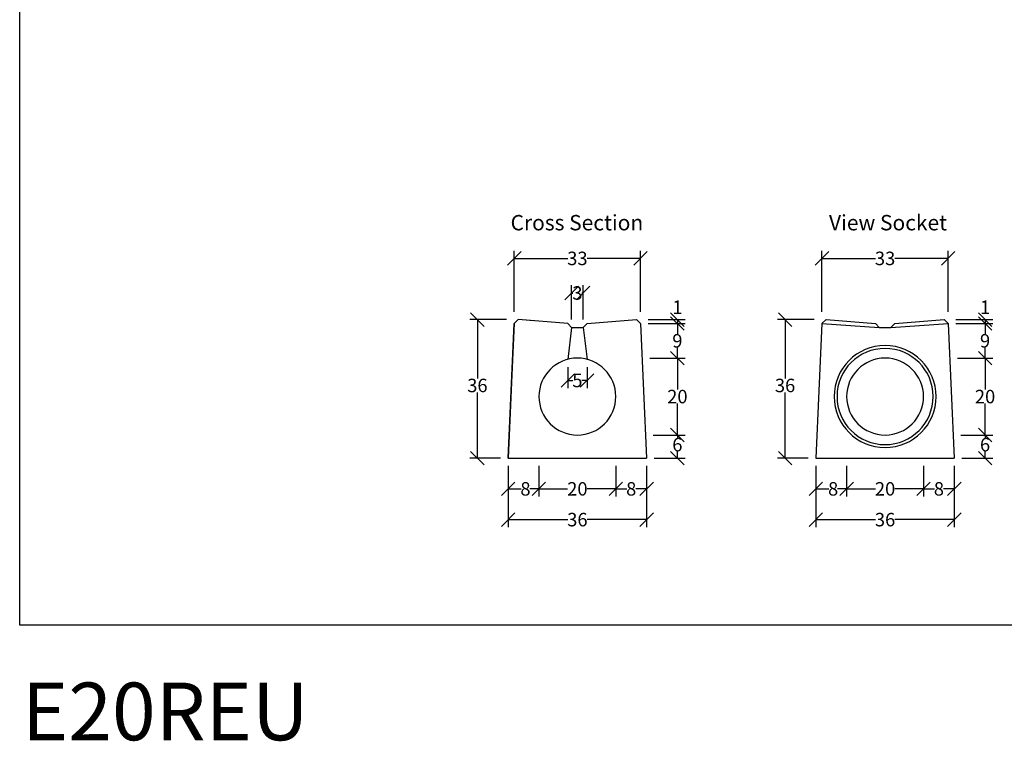
# Model space of a CAD drawing. Extents: x 962 to 5733, y 778 to 4531.
# Drawn here: x 962 to 3522, y 778 to 2655 of the extents above; entities that cross this region are included whole.
import ezdxf
from ezdxf.enums import TextEntityAlignment as Align

# ---------------------------------------------------------------- set-up
doc = ezdxf.new("R2010")
doc.units = 0
for name, color, linetype in [('Bauteil', 7, 'Continuous'), ('Bemaßung', 7, 'Continuous'), ('Text', 7, 'Continuous')]:
    doc.layers.add(name, color=color, linetype=linetype)
doc.styles.add('Schlitzrinne Textstile', font='arial.ttf')
doc.dimstyles.new('Schlitzrinne Bemaßung', dxfattribs={"dimtxt": 35, "dimasz": 35, "dimexe": 20, "dimexo": 20, "dimgap": 0.09, "dimtad": 0, "dimtih": 1, "dimtoh": 1, "dimdec": 0, "dimlfac": 0.1, "dimzin": 0, "dimdsep": 46, "dimtxsty": 'Schlitzrinne Textstile', "dimblk": 'OBLIQUE', "dimblk1": 'OBLIQUE', "dimblk2": 'OBLIQUE', "dimcen": 0.09, "dimadec": 0, "dimazin": 0, "dimtfac": 1, "dimtdec": 4, "dimtofl": 0, "dimtmove": 0, "dimatfit": 3, "dimldrblk": 'OBLIQUE', "dimfxl": 1, "dimtolj": 1, "dimtzin": 0, "dimlwd": -1, "dimlwe": -1, "dimarcsym": 0})

# ---------------------------------------------------------------- blocks, each defined once
blk = doc.blocks.new('_Oblique')
at = {"color": 0, "linetype": 'ByBlock', "lineweight": -2}
blk.add_line((-0.5, -0.5), (0.5, 0.5), dxfattribs=at)
blk = doc.blocks.new('*D1')
at = {"layer": 'Bemaßung', "color": 0, "transparency": 16777216}
for p, q in [((2512.4, 1494.6), (2512.4, 1414.6)), ((2592.4, 1494.6), (2592.4, 1414.6)), ((2512.4, 1434.6), (2540.8, 1434.6)), ((2592.4, 1434.6), (2564, 1434.6))]:
    blk.add_line(p, q, dxfattribs=at)
at = {"layer": 'Defpoints', "color": 0, "transparency": 16777216}
for p in [(2512.4, 1514.6), (2592.4, 1514.6), (2512.4, 1434.6)]:
    blk.add_point(p, dxfattribs=at)
at = {"layer": 'Bemaßung', "color": 0, "transparency": 16777216, "xscale": 35, "yscale": 35, "zscale": 35, "rotation": 180}
blk.add_blockref('_Oblique', (2512.4, 1434.6), dxfattribs=at)
at = {"layer": 'Bemaßung', "color": 0, "transparency": 16777216, "xscale": 35, "yscale": 35, "zscale": 35}
blk.add_blockref('_Oblique', (2592.4, 1434.6), dxfattribs=at)
at = {"layer": 'Bemaßung', "color": 0, "transparency": 16777216, "insert": (2552.4, 1434.6), "char_height": 35, "attachment_point": 5, "style": 'Schlitzrinne Textstile'}
blk.add_mtext('\\A1;8', dxfattribs=at)
blk = doc.blocks.new('*D2')
at = {"layer": 'Bemaßung', "color": 0, "transparency": 16777216}
for p, q in [((2312.4, 1494.6), (2312.4, 1414.6)), ((2512.4, 1494.6), (2512.4, 1414.6)), ((2312.4, 1434.6), (2387.1, 1434.6)), ((2512.4, 1434.6), (2437.8, 1434.6))]:
    blk.add_line(p, q, dxfattribs=at)
at = {"layer": 'Defpoints', "color": 0, "transparency": 16777216}
for p in [(2312.4, 1514.6), (2512.4, 1514.6), (2312.4, 1434.6)]:
    blk.add_point(p, dxfattribs=at)
at = {"layer": 'Bemaßung', "color": 0, "transparency": 16777216, "xscale": 35, "yscale": 35, "zscale": 35, "rotation": 180}
blk.add_blockref('_Oblique', (2312.4, 1434.6), dxfattribs=at)
at = {"layer": 'Bemaßung', "color": 0, "transparency": 16777216, "xscale": 35, "yscale": 35, "zscale": 35}
blk.add_blockref('_Oblique', (2512.4, 1434.6), dxfattribs=at)
at = {"layer": 'Bemaßung', "color": 0, "transparency": 16777216, "insert": (2412.4, 1434.6), "char_height": 35, "attachment_point": 5, "style": 'Schlitzrinne Textstile'}
blk.add_mtext('\\A1;20', dxfattribs=at)
blk = doc.blocks.new('*D3')
at = {"layer": 'Bemaßung', "color": 0, "transparency": 16777216}
for p, q in [((2232.4, 1494.6), (2232.4, 1414.6)), ((2312.4, 1494.6), (2312.4, 1414.6)), ((2232.4, 1434.6), (2265.8, 1434.6)), ((2312.4, 1434.6), (2289, 1434.6))]:
    blk.add_line(p, q, dxfattribs=at)
at = {"layer": 'Defpoints', "color": 0, "transparency": 16777216}
for p in [(2232.4, 1514.6), (2312.4, 1514.6), (2232.4, 1434.6)]:
    blk.add_point(p, dxfattribs=at)
at = {"layer": 'Bemaßung', "color": 0, "transparency": 16777216, "xscale": 35, "yscale": 35, "zscale": 35, "rotation": 180}
blk.add_blockref('_Oblique', (2232.4, 1434.6), dxfattribs=at)
at = {"layer": 'Bemaßung', "color": 0, "transparency": 16777216, "xscale": 35, "yscale": 35, "zscale": 35}
blk.add_blockref('_Oblique', (2312.4, 1434.6), dxfattribs=at)
at = {"layer": 'Bemaßung', "color": 0, "transparency": 16777216, "insert": (2277.4, 1434.6), "char_height": 35, "attachment_point": 5, "style": 'Schlitzrinne Textstile'}
blk.add_mtext('\\A1;8', dxfattribs=at)
blk = doc.blocks.new('*D4')
at = {"layer": 'Bemaßung', "color": 0, "transparency": 16777216}
for p, q in [((2232.4, 1494.6), (2232.4, 1334.6)), ((2592.4, 1494.6), (2592.4, 1334.6)), ((2232.4, 1354.6), (2387.3, 1354.6)), ((2592.4, 1354.6), (2437.5, 1354.6))]:
    blk.add_line(p, q, dxfattribs=at)
at = {"layer": 'Defpoints', "color": 0, "transparency": 16777216}
for p in [(2232.4, 1514.6), (2592.4, 1514.6), (2232.4, 1354.6)]:
    blk.add_point(p, dxfattribs=at)
at = {"layer": 'Bemaßung', "color": 0, "transparency": 16777216, "xscale": 35, "yscale": 35, "zscale": 35, "rotation": 180}
blk.add_blockref('_Oblique', (2232.4, 1354.6), dxfattribs=at)
at = {"layer": 'Bemaßung', "color": 0, "transparency": 16777216, "xscale": 35, "yscale": 35, "zscale": 35}
blk.add_blockref('_Oblique', (2592.4, 1354.6), dxfattribs=at)
at = {"layer": 'Bemaßung', "color": 0, "transparency": 16777216, "insert": (2412.4, 1354.6), "char_height": 35, "attachment_point": 5, "style": 'Schlitzrinne Textstile'}
blk.add_mtext('\\A1;36', dxfattribs=at)
blk = doc.blocks.new('*D5')
at = {"layer": 'Bemaßung', "color": 0, "transparency": 16777216}
for p, q in [((2387.4, 1751.4), (2387.4, 1696.5)), ((2437.4, 1751.4), (2437.4, 1696.5)), ((2387.4, 1716.5), (2400.7, 1716.5)), ((2437.4, 1716.5), (2424.1, 1716.5))]:
    blk.add_line(p, q, dxfattribs=at)
at = {"layer": 'Defpoints', "color": 0, "transparency": 16777216}
for p in [(2387.4, 1771.4), (2437.4, 1771.4), (2387.4, 1716.5)]:
    blk.add_point(p, dxfattribs=at)
at = {"layer": 'Bemaßung', "color": 0, "transparency": 16777216, "xscale": 35, "yscale": 35, "zscale": 35, "rotation": 180}
blk.add_blockref('_Oblique', (2387.4, 1716.5), dxfattribs=at)
at = {"layer": 'Bemaßung', "color": 0, "transparency": 16777216, "xscale": 35, "yscale": 35, "zscale": 35}
blk.add_blockref('_Oblique', (2437.4, 1716.5), dxfattribs=at)
at = {"layer": 'Bemaßung', "color": 0, "transparency": 16777216, "insert": (2412.4, 1716.5), "char_height": 35, "attachment_point": 5, "style": 'Schlitzrinne Textstile'}
blk.add_mtext('\\A1;5', dxfattribs=at)
blk = doc.blocks.new('*D6')
at = {"layer": 'Bemaßung', "color": 0, "transparency": 16777216}
for p, q in [((2397.4, 1874.6), (2397.4, 1963.9)), ((2427.4, 1874.6), (2427.4, 1963.9)), ((2397.4, 1943.9), (2400.9, 1943.9)), ((2427.4, 1943.9), (2424, 1943.9))]:
    blk.add_line(p, q, dxfattribs=at)
at = {"layer": 'Defpoints', "color": 0, "transparency": 16777216}
for p in [(2427.4, 1943.9), (2397.4, 1854.6), (2427.4, 1854.6)]:
    blk.add_point(p, dxfattribs=at)
at = {"layer": 'Bemaßung', "color": 0, "transparency": 16777216, "xscale": 35, "yscale": 35, "zscale": 35, "rotation": 180}
blk.add_blockref('_Oblique', (2397.4, 1943.9), dxfattribs=at)
at = {"layer": 'Bemaßung', "color": 0, "transparency": 16777216, "xscale": 35, "yscale": 35, "zscale": 35}
blk.add_blockref('_Oblique', (2427.4, 1943.9), dxfattribs=at)
at = {"layer": 'Bemaßung', "color": 0, "transparency": 16777216, "insert": (2412.4, 1943.9), "char_height": 35, "attachment_point": 5, "style": 'Schlitzrinne Textstile'}
blk.add_mtext('\\A1;3', dxfattribs=at)
blk = doc.blocks.new('*D7')
at = {"layer": 'Bemaßung', "color": 0, "transparency": 16777216}
for p, q in [((2248.4, 1894.6), (2248.4, 2053.9)), ((2576.5, 1894.6), (2576.5, 2053.9)), ((2248.4, 2033.9), (2387.3, 2033.9)), ((2576.5, 2033.9), (2437.5, 2033.9))]:
    blk.add_line(p, q, dxfattribs=at)
at = {"layer": 'Defpoints', "color": 0, "transparency": 16777216}
for p in [(2576.5, 2033.9), (2248.4, 1874.6), (2576.5, 1874.6)]:
    blk.add_point(p, dxfattribs=at)
at = {"layer": 'Bemaßung', "color": 0, "transparency": 16777216, "xscale": 35, "yscale": 35, "zscale": 35, "rotation": 180}
blk.add_blockref('_Oblique', (2248.4, 2033.9), dxfattribs=at)
at = {"layer": 'Bemaßung', "color": 0, "transparency": 16777216, "xscale": 35, "yscale": 35, "zscale": 35}
blk.add_blockref('_Oblique', (2576.5, 2033.9), dxfattribs=at)
at = {"layer": 'Bemaßung', "color": 0, "transparency": 16777216, "insert": (2412.4, 2033.9), "char_height": 35, "attachment_point": 5, "style": 'Schlitzrinne Textstile'}
blk.add_mtext('\\A1;33', dxfattribs=at)
blk = doc.blocks.new('*D8')
at = {"layer": 'Bemaßung', "color": 0, "transparency": 16777216}
for p, q in [((2609.7, 1574.6), (2692.4, 1574.6)), ((2672.4, 1574.6), (2672.4, 1567.6)), ((2612.4, 1514.6), (2692.4, 1514.6)), ((2672.4, 1514.6), (2672.4, 1531.6))]:
    blk.add_line(p, q, dxfattribs=at)
at = {"layer": 'Defpoints', "color": 0, "transparency": 16777216}
for p in [(2589.7, 1574.6), (2672.4, 1574.6), (2592.4, 1514.6)]:
    blk.add_point(p, dxfattribs=at)
at = {"layer": 'Bemaßung', "color": 0, "transparency": 16777216, "xscale": 35, "yscale": 35, "zscale": 35}
for p, rotation in [((2672.4, 1574.6), 90), ((2672.4, 1514.6), 270)]:
    blk.add_blockref('_Oblique', p, dxfattribs=dict(at, rotation=rotation))
at = {"layer": 'Bemaßung', "color": 0, "transparency": 16777216, "insert": (2672.4, 1549.6), "char_height": 35, "attachment_point": 5, "style": 'Schlitzrinne Textstile'}
blk.add_mtext('\\A1;6', dxfattribs=at)
blk = doc.blocks.new('*D9')
at = {"layer": 'Bemaßung', "color": 0, "transparency": 16777216}
for p, q in [((2600.6, 1774.6), (2692.4, 1774.6)), ((2672.4, 1774.6), (2672.4, 1692.6)), ((2672.4, 1574.6), (2672.4, 1656.6)), ((2609.7, 1574.6), (2692.4, 1574.6))]:
    blk.add_line(p, q, dxfattribs=at)
at = {"layer": 'Defpoints', "color": 0, "transparency": 16777216}
for p in [(2580.6, 1774.6), (2672.4, 1774.6), (2589.7, 1574.6)]:
    blk.add_point(p, dxfattribs=at)
at = {"layer": 'Bemaßung', "color": 0, "transparency": 16777216, "xscale": 35, "yscale": 35, "zscale": 35}
for p, rotation in [((2672.4, 1774.6), 90), ((2672.4, 1574.6), 270)]:
    blk.add_blockref('_Oblique', p, dxfattribs=dict(at, rotation=rotation))
at = {"layer": 'Bemaßung', "color": 0, "transparency": 16777216, "insert": (2672.4, 1674.6), "char_height": 35, "attachment_point": 5, "style": 'Schlitzrinne Textstile'}
blk.add_mtext('\\A1;20', dxfattribs=at)
blk = doc.blocks.new('*D10')
at = {"layer": 'Bemaßung', "color": 0, "transparency": 16777216}
for p, q in [((2596.5, 1864.6), (2692.4, 1864.6)), ((2672.4, 1864.6), (2672.4, 1837.6)), ((2672.4, 1774.6), (2672.4, 1801.6)), ((2600.6, 1774.6), (2692.4, 1774.6))]:
    blk.add_line(p, q, dxfattribs=at)
at = {"layer": 'Defpoints', "color": 0, "transparency": 16777216}
for p in [(2576.5, 1864.6), (2672.4, 1864.6), (2580.6, 1774.6)]:
    blk.add_point(p, dxfattribs=at)
at = {"layer": 'Bemaßung', "color": 0, "transparency": 16777216, "xscale": 35, "yscale": 35, "zscale": 35}
for p, rotation in [((2672.4, 1864.6), 90), ((2672.4, 1774.6), 270)]:
    blk.add_blockref('_Oblique', p, dxfattribs=dict(at, rotation=rotation))
at = {"layer": 'Bemaßung', "color": 0, "transparency": 16777216, "insert": (2672.4, 1819.6), "char_height": 35, "attachment_point": 5, "style": 'Schlitzrinne Textstile'}
blk.add_mtext('\\A1;9', dxfattribs=at)
blk = doc.blocks.new('*D16')
at = {"layer": 'Bemaßung', "color": 0, "transparency": 16777216}
for p, q in [((3312.4, 1494.6), (3312.4, 1414.6)), ((3392.4, 1494.6), (3392.4, 1414.6)), ((3312.4, 1434.6), (3340.8, 1434.6)), ((3392.4, 1434.6), (3364, 1434.6))]:
    blk.add_line(p, q, dxfattribs=at)
at = {"layer": 'Defpoints', "color": 0, "transparency": 16777216}
for p in [(3312.4, 1514.6), (3392.4, 1514.6), (3312.4, 1434.6)]:
    blk.add_point(p, dxfattribs=at)
at = {"layer": 'Bemaßung', "color": 0, "transparency": 16777216, "xscale": 35, "yscale": 35, "zscale": 35, "rotation": 180}
blk.add_blockref('_Oblique', (3312.4, 1434.6), dxfattribs=at)
at = {"layer": 'Bemaßung', "color": 0, "transparency": 16777216, "xscale": 35, "yscale": 35, "zscale": 35}
blk.add_blockref('_Oblique', (3392.4, 1434.6), dxfattribs=at)
at = {"layer": 'Bemaßung', "color": 0, "transparency": 16777216, "insert": (3352.4, 1434.6), "char_height": 35, "attachment_point": 5, "style": 'Schlitzrinne Textstile'}
blk.add_mtext('\\A1;8', dxfattribs=at)
blk = doc.blocks.new('*D17')
at = {"layer": 'Bemaßung', "color": 0, "transparency": 16777216}
for p, q in [((3112.4, 1494.6), (3112.4, 1414.6)), ((3312.4, 1494.6), (3312.4, 1414.6)), ((3112.4, 1434.6), (3187.1, 1434.6)), ((3312.4, 1434.6), (3237.8, 1434.6))]:
    blk.add_line(p, q, dxfattribs=at)
at = {"layer": 'Defpoints', "color": 0, "transparency": 16777216}
for p in [(3112.4, 1514.6), (3312.4, 1514.6), (3112.4, 1434.6)]:
    blk.add_point(p, dxfattribs=at)
at = {"layer": 'Bemaßung', "color": 0, "transparency": 16777216, "xscale": 35, "yscale": 35, "zscale": 35, "rotation": 180}
blk.add_blockref('_Oblique', (3112.4, 1434.6), dxfattribs=at)
at = {"layer": 'Bemaßung', "color": 0, "transparency": 16777216, "xscale": 35, "yscale": 35, "zscale": 35}
blk.add_blockref('_Oblique', (3312.4, 1434.6), dxfattribs=at)
at = {"layer": 'Bemaßung', "color": 0, "transparency": 16777216, "insert": (3212.4, 1434.6), "char_height": 35, "attachment_point": 5, "style": 'Schlitzrinne Textstile'}
blk.add_mtext('\\A1;20', dxfattribs=at)
blk = doc.blocks.new('*D18')
at = {"layer": 'Bemaßung', "color": 0, "transparency": 16777216}
for p, q in [((3032.4, 1494.6), (3032.4, 1414.6)), ((3112.4, 1494.6), (3112.4, 1414.6)), ((3032.4, 1434.6), (3065.8, 1434.6)), ((3112.4, 1434.6), (3089, 1434.6))]:
    blk.add_line(p, q, dxfattribs=at)
at = {"layer": 'Defpoints', "color": 0, "transparency": 16777216}
for p in [(3032.4, 1514.6), (3112.4, 1514.6), (3032.4, 1434.6)]:
    blk.add_point(p, dxfattribs=at)
at = {"layer": 'Bemaßung', "color": 0, "transparency": 16777216, "xscale": 35, "yscale": 35, "zscale": 35, "rotation": 180}
blk.add_blockref('_Oblique', (3032.4, 1434.6), dxfattribs=at)
at = {"layer": 'Bemaßung', "color": 0, "transparency": 16777216, "xscale": 35, "yscale": 35, "zscale": 35}
blk.add_blockref('_Oblique', (3112.4, 1434.6), dxfattribs=at)
at = {"layer": 'Bemaßung', "color": 0, "transparency": 16777216, "insert": (3077.4, 1434.6), "char_height": 35, "attachment_point": 5, "style": 'Schlitzrinne Textstile'}
blk.add_mtext('\\A1;8', dxfattribs=at)
blk = doc.blocks.new('*D19')
at = {"layer": 'Bemaßung', "color": 0, "transparency": 16777216}
for p, q in [((3032.4, 1494.6), (3032.4, 1334.6)), ((3392.4, 1494.6), (3392.4, 1334.6)), ((3032.4, 1354.6), (3187.3, 1354.6)), ((3392.4, 1354.6), (3237.5, 1354.6))]:
    blk.add_line(p, q, dxfattribs=at)
at = {"layer": 'Defpoints', "color": 0, "transparency": 16777216}
for p in [(3032.4, 1514.6), (3392.4, 1514.6), (3032.4, 1354.6)]:
    blk.add_point(p, dxfattribs=at)
at = {"layer": 'Bemaßung', "color": 0, "transparency": 16777216, "xscale": 35, "yscale": 35, "zscale": 35, "rotation": 180}
blk.add_blockref('_Oblique', (3032.4, 1354.6), dxfattribs=at)
at = {"layer": 'Bemaßung', "color": 0, "transparency": 16777216, "xscale": 35, "yscale": 35, "zscale": 35}
blk.add_blockref('_Oblique', (3392.4, 1354.6), dxfattribs=at)
at = {"layer": 'Bemaßung', "color": 0, "transparency": 16777216, "insert": (3212.4, 1354.6), "char_height": 35, "attachment_point": 5, "style": 'Schlitzrinne Textstile'}
blk.add_mtext('\\A1;36', dxfattribs=at)
blk = doc.blocks.new('*D24')
at = {"layer": 'Bemaßung', "color": 0, "transparency": 16777216}
for p, q in [((3048.4, 1894.6), (3048.4, 2053.9)), ((3376.5, 1894.6), (3376.5, 2053.9)), ((3048.4, 2033.9), (3187.3, 2033.9)), ((3376.5, 2033.9), (3237.5, 2033.9))]:
    blk.add_line(p, q, dxfattribs=at)
at = {"layer": 'Defpoints', "color": 0, "transparency": 16777216}
for p in [(3376.5, 2033.9), (3048.4, 1874.6), (3376.5, 1874.6)]:
    blk.add_point(p, dxfattribs=at)
at = {"layer": 'Bemaßung', "color": 0, "transparency": 16777216, "xscale": 35, "yscale": 35, "zscale": 35, "rotation": 180}
blk.add_blockref('_Oblique', (3048.4, 2033.9), dxfattribs=at)
at = {"layer": 'Bemaßung', "color": 0, "transparency": 16777216, "xscale": 35, "yscale": 35, "zscale": 35}
blk.add_blockref('_Oblique', (3376.5, 2033.9), dxfattribs=at)
at = {"layer": 'Bemaßung', "color": 0, "transparency": 16777216, "insert": (3212.4, 2033.9), "char_height": 35, "attachment_point": 5, "style": 'Schlitzrinne Textstile'}
blk.add_mtext('\\A1;33', dxfattribs=at)
blk = doc.blocks.new('*D25')
at = {"layer": 'Bemaßung', "color": 0, "transparency": 16777216}
for p, q in [((3409.7, 1574.6), (3492.4, 1574.6)), ((3472.4, 1574.6), (3472.4, 1567.6)), ((3412.4, 1514.6), (3492.4, 1514.6)), ((3472.4, 1514.6), (3472.4, 1531.6))]:
    blk.add_line(p, q, dxfattribs=at)
at = {"layer": 'Defpoints', "color": 0, "transparency": 16777216}
for p in [(3389.7, 1574.6), (3472.4, 1574.6), (3392.4, 1514.6)]:
    blk.add_point(p, dxfattribs=at)
at = {"layer": 'Bemaßung', "color": 0, "transparency": 16777216, "xscale": 35, "yscale": 35, "zscale": 35}
for p, rotation in [((3472.4, 1574.6), 90), ((3472.4, 1514.6), 270)]:
    blk.add_blockref('_Oblique', p, dxfattribs=dict(at, rotation=rotation))
at = {"layer": 'Bemaßung', "color": 0, "transparency": 16777216, "insert": (3472.4, 1549.6), "char_height": 35, "attachment_point": 5, "style": 'Schlitzrinne Textstile'}
blk.add_mtext('\\A1;6', dxfattribs=at)
blk = doc.blocks.new('*D26')
at = {"layer": 'Bemaßung', "color": 0, "transparency": 16777216}
for p, q in [((3400.6, 1774.6), (3492.4, 1774.6)), ((3472.4, 1774.6), (3472.4, 1692.6)), ((3472.4, 1574.6), (3472.4, 1656.6)), ((3409.7, 1574.6), (3492.4, 1574.6))]:
    blk.add_line(p, q, dxfattribs=at)
at = {"layer": 'Defpoints', "color": 0, "transparency": 16777216}
for p in [(3380.6, 1774.6), (3472.4, 1774.6), (3389.7, 1574.6)]:
    blk.add_point(p, dxfattribs=at)
at = {"layer": 'Bemaßung', "color": 0, "transparency": 16777216, "xscale": 35, "yscale": 35, "zscale": 35}
for p, rotation in [((3472.4, 1774.6), 90), ((3472.4, 1574.6), 270)]:
    blk.add_blockref('_Oblique', p, dxfattribs=dict(at, rotation=rotation))
at = {"layer": 'Bemaßung', "color": 0, "transparency": 16777216, "insert": (3472.4, 1674.6), "char_height": 35, "attachment_point": 5, "style": 'Schlitzrinne Textstile'}
blk.add_mtext('\\A1;20', dxfattribs=at)
blk = doc.blocks.new('*D66')
at = {"layer": 'Bemaßung', "color": 0, "transparency": 16777216}
for p, q in [((2596.5, 1874.6), (2692.4, 1874.6)), ((2672.4, 1874.6), (2672.4, 1864.6)), ((2596.5, 1864.6), (2692.4, 1864.6))]:
    blk.add_line(p, q, dxfattribs=at)
at = {"layer": 'Defpoints', "color": 0, "transparency": 16777216}
for p in [(2576.5, 1874.6), (2576.5, 1864.6), (2672.4, 1864.6)]:
    blk.add_point(p, dxfattribs=at)
at = {"layer": 'Bemaßung', "color": 0, "transparency": 16777216, "xscale": 35, "yscale": 35, "zscale": 35}
for p, rotation in [((2672.4, 1874.6), 90), ((2672.4, 1864.6), 270)]:
    blk.add_blockref('_Oblique', p, dxfattribs=dict(at, rotation=rotation))
at = {"layer": 'Bemaßung', "color": 0, "transparency": 16777216, "insert": (2672.4, 1906.9), "char_height": 35, "attachment_point": 5, "style": 'Schlitzrinne Textstile'}
blk.add_mtext('\\A1;1', dxfattribs=at)
blk = doc.blocks.new('*D67')
at = {"layer": 'Bemaßung', "color": 0, "transparency": 16777216}
for p, q in [((3400.6, 1774.6), (3492.4, 1774.6)), ((3472.4, 1774.6), (3472.4, 1692.6)), ((3472.4, 1574.6), (3472.4, 1656.6)), ((3409.7, 1574.6), (3492.4, 1574.6))]:
    blk.add_line(p, q, dxfattribs=at)
at = {"layer": 'Defpoints', "color": 0, "transparency": 16777216}
for p in [(3380.6, 1774.6), (3472.4, 1774.6), (3389.7, 1574.6)]:
    blk.add_point(p, dxfattribs=at)
at = {"layer": 'Bemaßung', "color": 0, "transparency": 16777216, "xscale": 35, "yscale": 35, "zscale": 35}
for p, rotation in [((3472.4, 1774.6), 90), ((3472.4, 1574.6), 270)]:
    blk.add_blockref('_Oblique', p, dxfattribs=dict(at, rotation=rotation))
at = {"layer": 'Bemaßung', "color": 0, "transparency": 16777216, "insert": (3472.4, 1674.6), "char_height": 35, "attachment_point": 5, "style": 'Schlitzrinne Textstile'}
blk.add_mtext('\\A1;20', dxfattribs=at)
blk = doc.blocks.new('*D68')
at = {"layer": 'Bemaßung', "color": 0, "transparency": 16777216}
for p, q in [((3396.5, 1864.6), (3492.4, 1864.6)), ((3472.4, 1864.6), (3472.4, 1837.6)), ((3472.4, 1774.6), (3472.4, 1801.6)), ((3400.6, 1774.6), (3492.4, 1774.6))]:
    blk.add_line(p, q, dxfattribs=at)
at = {"layer": 'Defpoints', "color": 0, "transparency": 16777216}
for p in [(3376.5, 1864.6), (3472.4, 1864.6), (3380.6, 1774.6)]:
    blk.add_point(p, dxfattribs=at)
at = {"layer": 'Bemaßung', "color": 0, "transparency": 16777216, "xscale": 35, "yscale": 35, "zscale": 35}
for p, rotation in [((3472.4, 1864.6), 90), ((3472.4, 1774.6), 270)]:
    blk.add_blockref('_Oblique', p, dxfattribs=dict(at, rotation=rotation))
at = {"layer": 'Bemaßung', "color": 0, "transparency": 16777216, "insert": (3472.4, 1819.6), "char_height": 35, "attachment_point": 5, "style": 'Schlitzrinne Textstile'}
blk.add_mtext('\\A1;9', dxfattribs=at)
blk = doc.blocks.new('*D69')
at = {"layer": 'Bemaßung', "color": 0, "transparency": 16777216}
for p, q in [((3396.5, 1874.6), (3492.4, 1874.6)), ((3472.4, 1874.6), (3472.4, 1864.6)), ((3396.5, 1864.6), (3492.4, 1864.6))]:
    blk.add_line(p, q, dxfattribs=at)
at = {"layer": 'Defpoints', "color": 0, "transparency": 16777216}
for p in [(3376.5, 1874.6), (3376.5, 1864.6), (3472.4, 1864.6)]:
    blk.add_point(p, dxfattribs=at)
at = {"layer": 'Bemaßung', "color": 0, "transparency": 16777216, "xscale": 35, "yscale": 35, "zscale": 35}
for p, rotation in [((3472.4, 1874.6), 90), ((3472.4, 1864.6), 270)]:
    blk.add_blockref('_Oblique', p, dxfattribs=dict(at, rotation=rotation))
at = {"layer": 'Bemaßung', "color": 0, "transparency": 16777216, "insert": (3472.4, 1906.9), "char_height": 35, "attachment_point": 5, "style": 'Schlitzrinne Textstile'}
blk.add_mtext('\\A1;1', dxfattribs=at)
blk = doc.blocks.new('*D73')
at = {"layer": 'Bemaßung', "color": 0, "transparency": 16777216}
for p, q in [((3028.4, 1874.6), (2932.4, 1874.6)), ((2952.4, 1874.6), (2952.4, 1721.5)), ((2952.4, 1514.6), (2952.4, 1685.6)), ((3012.4, 1514.6), (2932.4, 1514.6))]:
    blk.add_line(p, q, dxfattribs=at)
at = {"layer": 'Defpoints', "color": 0, "transparency": 16777216}
for p in [(2952.4, 1874.6), (3048.4, 1874.6), (3032.4, 1514.6)]:
    blk.add_point(p, dxfattribs=at)
at = {"layer": 'Bemaßung', "color": 0, "transparency": 16777216, "xscale": 35, "yscale": 35, "zscale": 35}
for p, rotation in [((2952.4, 1874.6), 90), ((2952.4, 1514.6), 270)]:
    blk.add_blockref('_Oblique', p, dxfattribs=dict(at, rotation=rotation))
at = {"layer": 'Bemaßung', "color": 0, "transparency": 16777216, "insert": (2952.4, 1703.5), "char_height": 35, "attachment_point": 5, "style": 'Schlitzrinne Textstile'}
blk.add_mtext('\\A1;36', dxfattribs=at)
blk = doc.blocks.new('*D74')
at = {"layer": 'Bemaßung', "color": 0, "transparency": 16777216}
for p, q in [((2228.4, 1874.6), (2132.4, 1874.6)), ((2152.4, 1874.6), (2152.4, 1721.5)), ((2152.4, 1514.6), (2152.4, 1685.6)), ((2212.4, 1514.6), (2132.4, 1514.6))]:
    blk.add_line(p, q, dxfattribs=at)
at = {"layer": 'Defpoints', "color": 0, "transparency": 16777216}
for p in [(2152.4, 1874.6), (2248.4, 1874.6), (2232.4, 1514.6)]:
    blk.add_point(p, dxfattribs=at)
at = {"layer": 'Bemaßung', "color": 0, "transparency": 16777216, "xscale": 35, "yscale": 35, "zscale": 35}
for p, rotation in [((2152.4, 1874.6), 90), ((2152.4, 1514.6), 270)]:
    blk.add_blockref('_Oblique', p, dxfattribs=dict(at, rotation=rotation))
at = {"layer": 'Bemaßung', "color": 0, "transparency": 16777216, "insert": (2152.4, 1703.5), "char_height": 35, "attachment_point": 5, "style": 'Schlitzrinne Textstile'}
blk.add_mtext('\\A1;36', dxfattribs=at)

msp = doc.modelspace()

# ---------------------------------------------------------------- linework, layer by layer
at = {"layer": 'Bauteil'}
for p, q in [((2258.827, 1874.602), (2248.373, 1864.613)), ((2387.423, 1864.602), (2258.827, 1874.602)), ((2437.423, 1864.602), (2566.059, 1874.602)), ((2566.059, 1874.602), (2576.514, 1864.613)), ((3058.828, 1874.602), (3048.374, 1864.613)), ((3058.828, 1874.602), (3187.423, 1864.602)), ((3237.423, 1864.602), (3366.059, 1874.602)), ((3366.059, 1874.602), (3376.514, 1864.613)), ((2397.423, 1854.602), (2387.192, 1771.367)), ((2387.423, 1864.602), (2397.423, 1854.602)), ((2397.423, 1854.602), (2427.423, 1854.602)), ((2437.423, 1864.602), (2427.423, 1854.602)), ((2427.423, 1854.602), (2437.654, 1771.367)), ((2576.514, 1864.613), (2592.423, 1514.602)), ((3048.374, 1864.613), (3032.423, 1514.602)), ((3048.374, 1864.613), (3197.423, 1854.602)), ((3187.423, 1864.602), (3197.423, 1854.602)), ((3197.423, 1854.602), (3227.423, 1854.602)), ((3227.423, 1854.602), (3376.514, 1864.613)), ((3237.423, 1864.602), (3227.423, 1854.602)), ((3376.514, 1864.613), (3392.423, 1514.602)), ((2244.059, 1769.94), (2232.423, 1514.602)), ((2232.423, 1514.602), (2592.423, 1514.602)), ((3032.423, 1514.602), (3392.423, 1514.602))]:
    msp.add_line(p, q, dxfattribs=at)
msp.add_lwpolyline([(962.354, 4212.043), (5732.718, 4212.043), (5732.718, 1080.542), (962.354, 1080.542)], close=True, dxfattribs=at)
for points in [[(2299.065, 1871.473), (2299.065, 1871.473), (2258.827, 1874.602), (2248.373, 1864.613), (2244.059, 1769.94)], [(2232.423, 1514.602), (2248.373, 1864.613)]]:
    msp.add_lwpolyline(points, dxfattribs=at)
for centre, radius, start, end in [((3212.423, 1674.602), 132.5, 0, 180), ((3212.423, 1674.602), 125, 0, 180), ((2412.423, 1674.602), 100, 0, 180), ((3212.423, 1674.602), 100, 0, 180), ((2412.423, 1674.602), 100, 180, 0), ((3212.423, 1674.602), 132.5, 180, 0), ((3212.423, 1674.602), 125, 180, 0), ((3212.423, 1674.602), 100, 180, 0)]:
    msp.add_arc(centre, radius, start, end, dxfattribs=at)

# ---------------------------------------------------------------- texts
at = {"layer": 'Bauteil', "insert": (968.183, 930.804), "char_height": 150, "attachment_point": 1, "style": 'Schlitzrinne Textstile'}
msp.add_mtext_dynamic_manual_height_columns('{\\fArial|b0|i0|c238|p34;E20REU}', width=4770.36384, gutter_width=10.75, heights=[12.104], dxfattribs=at)
at = {"layer": 'Text', "style": 'Schlitzrinne Textstile'}
for s, p in [('Cross Section', (2411.097, 2121.61)), ('View Socket', (3220.06, 2121.61))]:
    msp.add_text(s, height=40, dxfattribs=at).set_placement(p, align=Align.MIDDLE)

# ---------------------------------------------------------------- dimensions: what is measured, and where the dimension line sits
at = {"layer": 'Bemaßung'}
for base, p1, p2, picture, middle in [((2576.514, 2033.89), (2248.374, 1874.602), (2576.514, 1874.602), '*D7', (2412.423, 2033.89)), ((3376.514, 2033.89), (3048.374, 1874.602), (3376.514, 1874.602), '*D24', (3212.423, 2033.89)), ((2427.423, 1943.89), (2397.423, 1854.602), (2427.423, 1854.602), '*D6', (2412.423, 1943.89)), ((2387.423, 1716.51), (2437.423, 1771.427), (2387.423, 1771.427), '*D5', (2412.423, 1716.51)), ((2232.423, 1434.602), (2312.423, 1514.602), (2232.423, 1514.602), '*D3', (2277.423, 1434.602)), ((2232.423, 1354.602), (2592.423, 1514.602), (2232.423, 1514.602), '*D4', (2412.423, 1354.602)), ((3032.423, 1434.602), (3112.423, 1514.602), (3032.423, 1514.602), '*D18', (3077.423, 1434.602)), ((3032.423, 1354.602), (3392.423, 1514.602), (3032.423, 1514.602), '*D19', (3212.423, 1354.602))]:
    dim = msp.add_linear_dim(base=base, p1=p1, p2=p2, dimstyle='Schlitzrinne Bemaßung', dxfattribs=at)
    dim.commit()
    dim.dimension.update_dxf_attribs({"geometry": picture, "text_midpoint": middle, "dimtype": 160})
for base, p1, p2, picture, middle in [((2672.423, 1864.613), (2576.514, 1874.602), (2576.514, 1864.613), '*D66', (2672.423, 1906.903)), ((3472.423, 1864.613), (3376.514, 1874.602), (3376.514, 1864.613), '*D69', (3472.423, 1906.903))]:
    dim = msp.add_linear_dim(base=base, p1=p1, p2=p2, angle=90, dimstyle='Schlitzrinne Bemaßung', override={"dimtmove": 2}, dxfattribs=at)
    dim.commit()
    dim.dimension.update_dxf_attribs({"geometry": picture, "text_midpoint": middle, "dimtype": 160})
for base, p1, p2, picture, middle in [((2152.444, 1874.602), (2232.423, 1514.602), (2248.374, 1874.602), '*D74', (2152.444, 1703.528)), ((2952.444, 1874.602), (3032.423, 1514.602), (3048.374, 1874.602), '*D73', (2952.444, 1703.528)), ((2672.423, 1574.602), (2592.423, 1514.602), (2589.696, 1574.602), '*D8', (2672.423, 1549.602)), ((3472.423, 1574.602), (3392.423, 1514.602), (3389.696, 1574.602), '*D25', (3472.423, 1549.602))]:
    dim = msp.add_linear_dim(base=base, p1=p1, p2=p2, angle=90, dimstyle='Schlitzrinne Bemaßung', dxfattribs=at)
    dim.commit()
    dim.dimension.update_dxf_attribs({"geometry": picture, "text_midpoint": middle, "dimtype": 160})
for base, p1, p2, picture, middle in [((2672.423, 1864.613), (2580.605, 1774.602), (2576.514, 1864.613), '*D10', (2672.423, 1819.607)), ((3472.423, 1864.613), (3380.605, 1774.602), (3376.514, 1864.613), '*D68', (3472.423, 1819.607)), ((2672.423, 1774.602), (2589.696, 1574.602), (2580.605, 1774.602), '*D9', (2672.423, 1674.602)), ((3472.423, 1774.602), (3389.696, 1574.602), (3380.605, 1774.602), '*D26', (3472.423, 1674.602)), ((3472.423, 1774.602), (3389.696, 1574.602), (3380.605, 1774.602), '*D67', (3472.423, 1674.602))]:
    dim = msp.add_linear_dim(base=base, p1=p1, p2=p2, angle=90, dimstyle='Schlitzrinne Bemaßung', dxfattribs=at)
    dim.commit()
    dim.dimension.update_dxf_attribs({"geometry": picture, "text_midpoint": middle})
for base, p1, p2, picture, middle in [((2312.423, 1434.602), (2512.423, 1514.602), (2312.423, 1514.602), '*D2', (2412.423, 1434.602)), ((2512.423, 1434.602), (2592.423, 1514.602), (2512.423, 1514.602), '*D1', (2552.423, 1434.602)), ((3112.423, 1434.602), (3312.423, 1514.602), (3112.423, 1514.602), '*D17', (3212.423, 1434.602)), ((3312.423, 1434.602), (3392.423, 1514.602), (3312.423, 1514.602), '*D16', (3352.423, 1434.602))]:
    dim = msp.add_linear_dim(base=base, p1=p1, p2=p2, dimstyle='Schlitzrinne Bemaßung', dxfattribs=at)
    dim.commit()
    dim.dimension.update_dxf_attribs({"geometry": picture, "text_midpoint": middle})

doc.saveas('drawing.dxf')
